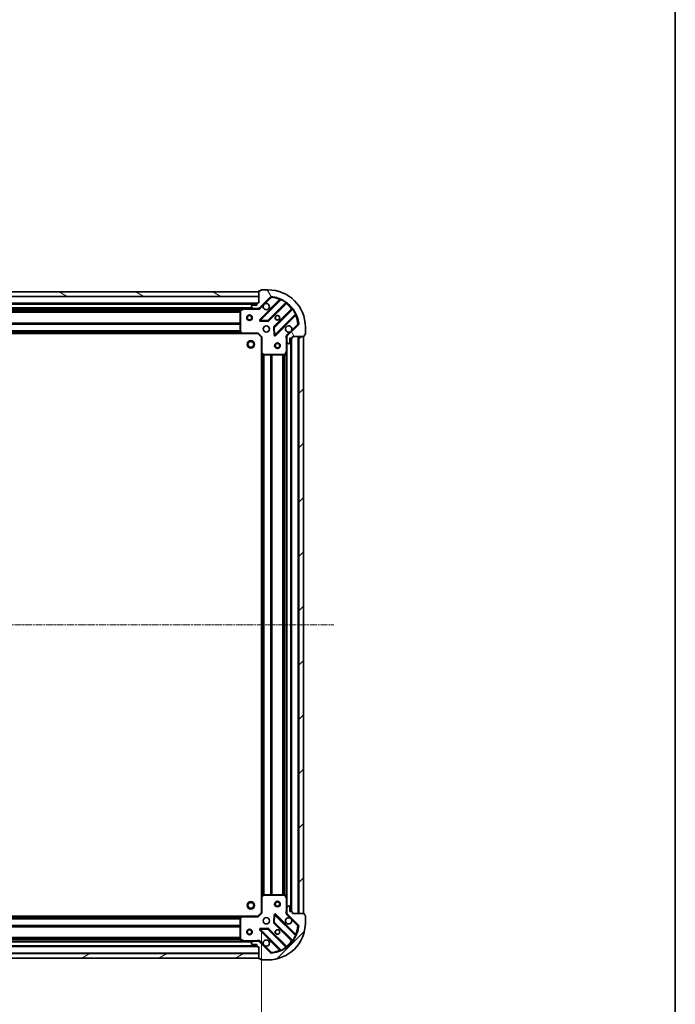
# Model space of a CAD drawing. Units: millimetres. Extents: x 0 to 8131, y 0 to 1826.
# Drawn here: x 2460 to 2812, y 332 to 861 of the extents above; entities that cross this region are included whole.
import ezdxf

# ---------------------------------------------------------------- set-up
doc = ezdxf.new("R2010")
doc.units = ezdxf.units.MM
doc.header["$LTSCALE"] = 0.666667
doc.linetypes.add('CHAIN', pattern=[0.3543, 0.2362, -0.0295, 0.0591, -0.0295])
doc.layers.get('Defpoints').update_dxf_attribs({"lineweight": 25})
for name, color, linetype, lineweight in [('Border (ISO)', 7, 'Continuous', 35), ('Centerline (ISO)', 131, 'Continuous', 18), ('Dimension (ISO)', 7, 'Continuous', 18), ('Dimension (ISO) @ 1', 7, 'Continuous', 18), ('Hatch (ISO)', 1, 'Continuous', 18), ('Visible (ISO)', 7, 'Continuous', 35), ('Visible Narrow (ISO)', 7, 'Continuous', 25)]:
    doc.layers.add(name, color=color, linetype=linetype, lineweight=lineweight)
doc.styles.add('Note Text (TK)', font='MS PGothic.ttf')
doc.dimstyles.new('Default - Method 1b (TK)', dxfattribs={"dimscale": 0.666667, "dimtxt": 2.5, "dimasz": 2.5, "dimexe": 1, "dimexo": 1.5, "dimgap": 1, "dimtad": 1, "dimtoh": 1, "dimrnd": 1e-08, "dimdsep": 46, "dimtxsty": 'Note Text (TK)', "dimcen": 0.09, "dimdle": 5, "dimclrd": 100, "dimclre": 100, "dimclrt": 7, "dimadec": 1, "dimazin": 1, "dimtfac": 1, "dimtmove": 0, "dimatfit": 3, "dimfxl": 1, "dimtolj": 1, "dimlwd": -1, "dimlwe": -1, "dimarcsym": 0})
pattern_1 = [(45, (176.417, -52), (-14.59292, 14.59292), [])]

# ---------------------------------------------------------------- blocks, each defined once
blk = doc.blocks.new('図面枠 tk図枠')
at = {"layer": 'Border (ISO)'}
blk.add_line((405.5, 289), (405.5, 8), dxfattribs=at)
blk = doc.blocks.new('*D85')
at = {"layer": 'Defpoints', "color": 0}
for p in [(2207.03, 380.89), (2590.03, 380.89), (2590.03, 266.89)]:
    blk.add_point(p, dxfattribs=at)
at = {"layer": 'Dimension (ISO)', "color": 100}
for p, q in [((2207.03, 371.14), (2207.03, 260.39)), ((2590.03, 371.14), (2590.03, 260.39)), ((2223.28, 266.89), (2573.78, 266.89))]:
    blk.add_line(p, q, dxfattribs=at)
for points in [[(2223.28, 269.6), (2223.28, 264.18), (2207.03, 266.89)], [(2573.78, 269.6), (2573.78, 264.18), (2590.03, 266.89)]]:
    blk.add_solid(points, dxfattribs=at)
at = {"layer": 'Dimension (ISO)', "color": 7, "insert": (2382.01, 281.51), "char_height": 16.25, "attachment_point": 4, "style": 'Note Text (TK)'}
blk.add_mtext('\\A1;383', dxfattribs=at)

msp = doc.modelspace()

# ---------------------------------------------------------------- hatches: boundary and pattern name
at = {"layer": 'Hatch (ISO)'}
h = msp.add_hatch(dxfattribs=at)
h.set_pattern_fill('ANSI31', color=256, scale=165.1, angle=105.0002455, style=0)
h.set_pattern_definition([(150.0002, (176.417, -52), (-10.31867, -17.87264), [])])
h.paths.add_polyline_path([(2588.53238, 714.38885), (2208.53238, 714.38885), (2208.53238, 711.88885), (2588.53238, 711.88885)])
h = msp.add_hatch(dxfattribs=at)
h.set_pattern_fill('ANSI31', color=256, scale=165.1, angle=75.0001754, style=0)
h.set_pattern_definition([(120.0002, (176.417, -52), (-17.87257, -10.3188), [])])
edge = h.paths.add_edge_path()
edge.add_line((2588.53238, 708.38885), (2587.83238, 708.38885))
edge.add_ellipse((2587.83238, 708.08885), major_axis=(-0.3, 0), ratio=1, start_angle=270, end_angle=360)
edge.add_line((2587.53238, 708.08885), (2587.53238, 707.08885))
edge.add_line((2587.53238, 707.08885), (2584.83238, 707.08885))
edge.add_ellipse((2584.83238, 706.78885), major_axis=(-0.3, 0), ratio=1, start_angle=270, end_angle=360)
edge.add_line((2584.53238, 706.78885), (2584.53238, 706.59596))
edge.add_ellipse((2585.03238, 706.59596), major_axis=(0, -0.5), ratio=1, start_angle=270, end_angle=315)
edge.add_line((2584.67882, 706.2424), (2585.38593, 705.5353))
edge.add_ellipse((2585.73948, 705.88885), major_axis=(0.35355, -0.35355), ratio=1, start_angle=270, end_angle=315)
edge.add_line((2585.73948, 705.38885), (2588.11816, 705.38885))
edge.add_ellipse((2588.11816, 706.38885), major_axis=(1, 0), ratio=1, start_angle=270, end_angle=315)
edge.add_line((2588.82527, 705.68174), (2594.80326, 711.65973))
edge.add_ellipse((2595.15681, 711.30617), major_axis=(0.35355, 0.35355), ratio=1, start_angle=39.1728935, end_angle=90, ccw=False)
edge.add_ellipse((2593.53238, 695.38885), major_axis=(16.41474, -1.67519), ratio=1, start_angle=11.654213, end_angle=90, ccw=False)
edge.add_ellipse((2609.4497, 697.01328), major_axis=(0.05076, -0.49742), ratio=1, start_angle=39.1728935, end_angle=90, ccw=False)
edge.add_line((2609.80326, 696.65973), (2603.82527, 690.68174))
edge.add_ellipse((2604.53238, 689.97464), major_axis=(-0.70711, -0.70711), ratio=1, start_angle=270, end_angle=315)
edge.add_line((2603.53238, 689.97464), (2603.53238, 687.59596))
edge.add_ellipse((2604.03238, 687.59596), major_axis=(0, -0.5), ratio=1, start_angle=270, end_angle=315)
edge.add_line((2603.67882, 687.2424), (2604.38593, 686.5353))
edge.add_ellipse((2604.73948, 686.88885), major_axis=(0.35355, -0.35355), ratio=1, start_angle=270, end_angle=315)
edge.add_line((2604.73948, 686.38885), (2604.93238, 686.38885))
edge.add_ellipse((2604.93238, 686.68885), major_axis=(0.3, 0), ratio=1, start_angle=270, end_angle=360)
edge.add_line((2605.23238, 686.68885), (2605.23238, 689.38885))
edge.add_line((2605.23238, 689.38885), (2606.23238, 689.38885))
edge.add_ellipse((2606.23238, 689.68885), major_axis=(0.3, 0), ratio=1, start_angle=270, end_angle=360)
edge.add_line((2606.53238, 689.68885), (2606.53238, 690.38885))
edge.add_line((2606.53238, 690.38885), (2612.73238, 690.38885))
edge.add_ellipse((2612.73238, 690.68885), major_axis=(0.3, 0), ratio=1, start_angle=270, end_angle=360)
edge.add_line((2613.03238, 690.68885), (2613.03238, 691.38885))
edge.add_line((2613.03238, 691.38885), (2613.23238, 691.38885))
edge.add_ellipse((2613.23238, 691.68885), major_axis=(0.3, 0), ratio=1, start_angle=270, end_angle=360)
edge.add_line((2613.53238, 691.68885), (2613.53238, 695.38885))
edge.add_ellipse((2593.53238, 695.38885), major_axis=(0, 20), ratio=1, start_angle=270, end_angle=360)
edge.add_line((2593.53238, 715.38885), (2589.83238, 715.38885))
edge.add_ellipse((2589.83238, 715.08885), major_axis=(-0.3, 0), ratio=1, start_angle=270, end_angle=360)
edge.add_line((2589.53238, 715.08885), (2589.53238, 714.88885))
edge.add_line((2589.53238, 714.88885), (2588.83238, 714.88885))
edge.add_ellipse((2588.83238, 714.58885), major_axis=(-0.3, 0), ratio=1, start_angle=270, end_angle=360)
edge.add_line((2588.53238, 714.58885), (2588.53238, 708.38885))
h = msp.add_hatch(dxfattribs=at)
h.set_pattern_fill('ANSI31', color=256, scale=165.1, style=0)
h.set_pattern_definition(pattern_1)
h.paths.add_polyline_path([(2612.53238, 380.38885), (2612.53238, 690.38885), (2610.03238, 690.38885), (2610.03238, 380.38885)])
h = msp.add_hatch(dxfattribs=at)
h.set_pattern_fill('ANSI31', color=256, scale=165.1, style=0)
h.set_pattern_definition(pattern_1)
edge = h.paths.add_edge_path()
edge.add_line((2606.53238, 380.38885), (2606.53238, 381.08885))
edge.add_ellipse((2606.23238, 381.08885), major_axis=(0, 0.3), ratio=1, start_angle=270, end_angle=360)
edge.add_line((2606.23238, 381.38885), (2605.23238, 381.38885))
edge.add_line((2605.23238, 381.38885), (2605.23238, 384.08885))
edge.add_ellipse((2604.93238, 384.08885), major_axis=(0, 0.3), ratio=1, start_angle=270, end_angle=360)
edge.add_line((2604.93238, 384.38885), (2604.73948, 384.38885))
edge.add_ellipse((2604.73948, 383.88885), major_axis=(-0.5, 0), ratio=1, start_angle=270, end_angle=315)
edge.add_line((2604.38593, 384.2424), (2603.67882, 383.5353))
edge.add_ellipse((2604.03238, 383.18174), major_axis=(-0.35355, -0.35355), ratio=1, start_angle=270, end_angle=315)
edge.add_line((2603.53238, 383.18174), (2603.53238, 380.80306))
edge.add_ellipse((2604.53238, 380.80306), major_axis=(0, -1), ratio=1, start_angle=270, end_angle=315)
edge.add_line((2603.82527, 380.09596), (2609.80326, 374.11797))
edge.add_ellipse((2609.4497, 373.76442), major_axis=(0.35355, -0.35355), ratio=1, start_angle=39.1728935, end_angle=90, ccw=False)
edge.add_ellipse((2593.53238, 375.38885), major_axis=(-1.67519, -16.41474), ratio=1, start_angle=11.654213, end_angle=90, ccw=False)
edge.add_ellipse((2595.15681, 359.47153), major_axis=(-0.49742, -0.05076), ratio=1, start_angle=39.1728935, end_angle=90, ccw=False)
edge.add_line((2594.80326, 359.11797), (2588.82527, 365.09596))
edge.add_ellipse((2588.11816, 364.38885), major_axis=(-0.70711, 0.70711), ratio=1, start_angle=270, end_angle=315)
edge.add_line((2588.11816, 365.38885), (2585.73948, 365.38885))
edge.add_ellipse((2585.73948, 364.88885), major_axis=(-0.5, 0), ratio=1, start_angle=270, end_angle=315)
edge.add_line((2585.38593, 365.2424), (2584.67882, 364.5353))
edge.add_ellipse((2585.03238, 364.18174), major_axis=(-0.35355, -0.35355), ratio=1, start_angle=270, end_angle=315)
edge.add_line((2584.53238, 364.18174), (2584.53238, 363.98885))
edge.add_ellipse((2584.83238, 363.98885), major_axis=(0, -0.3), ratio=1, start_angle=270, end_angle=360)
edge.add_line((2584.83238, 363.68885), (2587.53238, 363.68885))
edge.add_line((2587.53238, 363.68885), (2587.53238, 362.68885))
edge.add_ellipse((2587.83238, 362.68885), major_axis=(0, -0.3), ratio=1, start_angle=270, end_angle=360)
edge.add_line((2587.83238, 362.38885), (2588.53238, 362.38885))
edge.add_line((2588.53238, 362.38885), (2588.53238, 356.18885))
edge.add_ellipse((2588.83238, 356.18885), major_axis=(0, -0.3), ratio=1, start_angle=270, end_angle=360)
edge.add_line((2588.83238, 355.88885), (2589.53238, 355.88885))
edge.add_line((2589.53238, 355.88885), (2589.53238, 355.68885))
edge.add_ellipse((2589.83238, 355.68885), major_axis=(0, -0.3), ratio=1, start_angle=270, end_angle=360)
edge.add_line((2589.83238, 355.38885), (2593.53238, 355.38885))
edge.add_ellipse((2593.53238, 375.38885), major_axis=(20, 0), ratio=1, start_angle=270, end_angle=360)
edge.add_line((2613.53238, 375.38885), (2613.53238, 379.08885))
edge.add_ellipse((2613.23238, 379.08885), major_axis=(0, 0.3), ratio=1, start_angle=270, end_angle=360)
edge.add_line((2613.23238, 379.38885), (2613.03238, 379.38885))
edge.add_line((2613.03238, 379.38885), (2613.03238, 380.08885))
edge.add_ellipse((2612.73238, 380.08885), major_axis=(0, 0.3), ratio=1, start_angle=270, end_angle=360)
edge.add_line((2612.73238, 380.38885), (2606.53238, 380.38885))
h = msp.add_hatch(dxfattribs=at)
h.set_pattern_fill('ANSI31', color=256, scale=165.1, angle=-14.9999778, style=0)
h.set_pattern_definition([(30, (176.417, -52), (-10.31876, 17.8726), [])])
h.paths.add_polyline_path([(2208.53238, 356.38885), (2588.53238, 356.38885), (2588.53238, 358.88885), (2208.53238, 358.88885)])

# ---------------------------------------------------------------- linework, layer by layer
at = {"layer": 'Centerline (ISO)', "linetype": 'CHAIN', "ltscale": 23.990969}
msp.add_line((2168.28238, 535.38885), (2628.78238, 535.38885), dxfattribs=at)
at = {"layer": 'Visible (ISO)'}
for p, q in [((2588.53238, 714.38885), (2208.53238, 714.38885)), ((2588.53238, 714.58885), (2588.53238, 708.38885)), ((2588.53238, 711.88885), (2588.53238, 714.38885)), ((2589.53238, 714.88885), (2588.83238, 714.88885)), ((2589.53238, 715.08885), (2589.53238, 714.88885)), ((2593.53238, 715.38885), (2589.83238, 715.38885)), ((2208.53238, 711.88885), (2588.53238, 711.88885)), ((2588.82527, 705.68174), (2594.80326, 711.65973)), ((2600.04489, 710.10137), (2589.22155, 699.27803)), ((2587.53238, 707.88885), (2209.53238, 707.88885)), ((2580.6032, 705.38885), (2216.46156, 705.38885)), ((2578.53238, 704.20344), (2578.53238, 693.00707)), ((2580.46903, 705.35718), (2578.69821, 704.47177)), ((2585.73948, 705.38885), (2580.6032, 705.38885)), ((2584.53238, 706.78885), (2584.53238, 706.59596)), ((2584.67882, 706.2424), (2585.38593, 705.5353)), ((2587.53238, 707.08885), (2584.83238, 707.08885)), ((2585.73948, 705.38885), (2588.11816, 705.38885)), ((2587.53238, 708.08885), (2587.53238, 707.08885)), ((2588.53238, 708.38885), (2587.83238, 708.38885)), ((2588.53238, 705.38885), (2588.11816, 705.38885)), ((2588.53238, 705.47867), (2588.53238, 705.03858)), ((2593.57547, 698.68219), (2603.2749, 708.38163)), ((2606.52515, 705.13137), (2596.82572, 695.43194)), ((2589.4206, 698.76618), (2593.35025, 698.59461)), ((2597.42155, 691.07803), (2608.24489, 701.90137)), ((2596.73814, 695.20672), (2596.90971, 691.27707)), ((2609.80326, 696.65973), (2603.82527, 690.68174)), ((2613.53238, 691.68885), (2613.53238, 695.38885)), ((2579.59577, 691.88885), (2217.46898, 691.88885)), ((2578.61302, 692.80241), (2579.37642, 691.98419)), ((2579.59577, 691.88885), (2588.03238, 691.88885)), ((2588.03238, 691.88885), (2588.15664, 692.18885)), ((2588.03238, 691.88885), (2590.03238, 689.88885)), ((2590.33238, 690.01311), (2590.03238, 689.88885)), ((2590.03238, 689.88885), (2590.03238, 681.45225)), ((2603.6222, 690.38885), (2603.18211, 690.38885)), ((2603.53238, 689.97464), (2603.53238, 690.38885)), ((2603.53238, 689.97464), (2603.53238, 687.59596)), ((2605.23238, 686.68885), (2605.23238, 689.38885)), ((2605.23238, 689.38885), (2606.23238, 689.38885)), ((2606.03238, 381.38885), (2606.03238, 689.38885)), ((2606.53238, 689.68885), (2606.53238, 690.38885)), ((2606.53238, 690.38885), (2612.73238, 690.38885)), ((2612.53238, 690.38885), (2610.03238, 690.38885)), ((2610.03238, 690.38885), (2610.03238, 380.38885)), ((2612.53238, 380.38885), (2612.53238, 690.38885)), ((2613.03238, 690.68885), (2613.03238, 691.38885)), ((2613.03238, 691.38885), (2613.23238, 691.38885)), ((2603.53238, 682.45967), (2603.53238, 687.59596)), ((2603.53238, 388.31803), (2603.53238, 682.45967)), ((2603.67882, 687.2424), (2604.38593, 686.5353)), ((2604.73948, 686.38885), (2604.93238, 686.38885)), ((2590.03238, 389.32545), (2590.03238, 681.45225)), ((2590.12772, 681.23289), (2590.94594, 680.4695)), ((2591.1506, 680.38885), (2602.34697, 680.38885)), ((2602.6153, 680.55469), (2603.50071, 682.32551)), ((2590.03238, 389.32545), (2590.03238, 380.88885)), ((2590.94594, 390.3082), (2590.12772, 389.54481)), ((2602.34697, 390.38885), (2591.1506, 390.38885)), ((2603.50071, 388.45219), (2602.6153, 390.22301)), ((2603.53238, 383.18174), (2603.53238, 388.31803)), ((2590.03238, 380.88885), (2588.03238, 378.88885)), ((2590.03238, 380.88885), (2590.33238, 380.76459)), ((2603.53238, 383.18174), (2603.53238, 380.80306)), ((2604.38593, 384.2424), (2603.67882, 383.5353)), ((2604.93238, 384.38885), (2604.73948, 384.38885)), ((2605.23238, 381.38885), (2605.23238, 384.08885)), ((2606.23238, 381.38885), (2605.23238, 381.38885)), ((2606.53238, 380.38885), (2606.53238, 381.08885)), ((2217.46898, 378.88885), (2579.59577, 378.88885)), ((2578.53238, 377.77063), (2578.53238, 366.57426)), ((2579.37642, 378.79351), (2578.61302, 377.97529)), ((2588.03238, 378.88885), (2579.59577, 378.88885)), ((2588.15664, 378.58885), (2588.03238, 378.88885)), ((2596.90971, 379.50063), (2596.73814, 375.57098)), ((2608.24489, 368.87633), (2597.42155, 379.69967)), ((2603.6222, 380.38885), (2603.18211, 380.38885)), ((2603.53238, 380.38885), (2603.53238, 380.80306)), ((2603.82527, 380.09596), (2609.80326, 374.11797)), ((2612.73238, 380.38885), (2606.53238, 380.38885)), ((2610.03238, 380.38885), (2612.53238, 380.38885)), ((2613.03238, 379.38885), (2613.03238, 380.08885)), ((2613.23238, 379.38885), (2613.03238, 379.38885)), ((2613.53238, 375.38885), (2613.53238, 379.08885)), ((2589.22155, 371.49967), (2600.04489, 360.67633)), ((2593.35025, 372.18309), (2589.4206, 372.01152)), ((2603.2749, 362.39607), (2593.57547, 372.09551)), ((2596.82572, 375.34576), (2606.52515, 365.64633)), ((2216.46156, 365.38885), (2580.6032, 365.38885)), ((2578.69821, 366.30593), (2580.46903, 365.42052)), ((2580.6032, 365.38885), (2585.73948, 365.38885)), ((2585.38593, 365.2424), (2584.67882, 364.5353)), ((2588.11816, 365.38885), (2585.73948, 365.38885)), ((2588.11816, 365.38885), (2588.53238, 365.38885)), ((2588.53238, 365.29903), (2588.53238, 365.73912)), ((2594.80326, 359.11797), (2588.82527, 365.09596)), ((2209.53238, 362.88885), (2587.53238, 362.88885)), ((2584.53238, 364.18174), (2584.53238, 363.98885)), ((2584.83238, 363.68885), (2587.53238, 363.68885)), ((2587.53238, 363.68885), (2587.53238, 362.68885)), ((2587.83238, 362.38885), (2588.53238, 362.38885)), ((2588.53238, 362.38885), (2588.53238, 356.18885)), ((2588.53238, 358.88885), (2208.53238, 358.88885)), ((2208.53238, 356.38885), (2588.53238, 356.38885)), ((2588.53238, 356.38885), (2588.53238, 358.88885)), ((2588.83238, 355.88885), (2589.53238, 355.88885)), ((2589.53238, 355.88885), (2589.53238, 355.68885)), ((2589.83238, 355.38885), (2593.53238, 355.38885))]:
    msp.add_line(p, q, dxfattribs=at)
for centre, radius in [((2583.53238, 700.38885), 1.5), ((2583.53238, 700.38885), 1.19327), ((2598.53238, 700.38885), 1.2295), ((2598.53238, 700.38885), 1.2), ((2592.53238, 694.38885), 1.7), ((2584.23238, 686.08885), 2), ((2584.23238, 686.08885), 1.57058), ((2598.53238, 685.38885), 1.5), ((2598.53238, 685.38885), 1.19327), ((2584.23238, 384.68885), 2), ((2584.23238, 384.68885), 1.57058), ((2598.53238, 385.38885), 1.5), ((2598.53238, 385.38885), 1.19327), ((2592.53238, 376.38885), 1.7), ((2583.53238, 370.38885), 1.5), ((2583.53238, 370.38885), 1.19328), ((2598.53238, 370.38885), 1.2295), ((2598.53238, 370.38885), 1.2)]:
    msp.add_circle(centre, radius, dxfattribs=at)
for centre, radius, start, end in [((2588.83238, 714.58885), 0.3, 90, 180), ((2589.83238, 715.08885), 0.3, 90, 180), ((2593.53238, 695.38885), 20, 0, 90), ((2595.15681, 711.30617), 0.5, 84.1728935, 135), ((2593.53238, 695.38885), 16.5, 5.8271065, 84.1728935), ((2599.83276, 710.3135), 0.3, 315, 67.1131416), ((2578.83238, 704.20344), 0.3, 116.5650512, 180), ((2580.6032, 705.08885), 0.3, 90, 116.5650512), ((2584.83238, 706.78885), 0.3, 90, 180), ((2585.03238, 706.59596), 0.5, 180, 225), ((2585.73948, 705.88885), 0.5, 225, 270), ((2587.83238, 708.08885), 0.3, 90, 180), ((2588.11816, 706.38885), 1, 270, 315), ((2592.53238, 706.38885), 1.7, 152.4998288, 117.5001712), ((2603.48703, 708.16949), 0.3, 52.0855003, 135), ((2606.31302, 705.3435), 0.3, 315, 37.9144997), ((2589.43369, 699.06589), 0.3, 135, 267.5), ((2593.36333, 698.89432), 0.3, 267.5, 315), ((2608.45703, 701.68923), 0.3, 22.8868584, 135), ((2578.83238, 693.00707), 0.3, 180, 223.0148572), ((2597.03785, 695.21981), 0.3, 135, 182.5), ((2604.53238, 694.38885), 1.7, 332.4998288, 297.5001712), ((2609.4497, 697.01328), 0.5, 315, 5.8271065), ((2579.59577, 692.18885), 0.3, 223.0148572, 270), ((2597.20942, 691.29016), 0.3, 182.5, 315), ((2604.53238, 689.97464), 1, 135, 180), ((2606.23238, 689.68885), 0.3, 270, 0), ((2612.73238, 690.68885), 0.3, 270, 0), ((2613.23238, 691.68885), 0.3, 270, 0), ((2603.23238, 682.45967), 0.3, 333.4349488, 0), ((2604.03238, 687.59596), 0.5, 180, 225), ((2604.73948, 686.88885), 0.5, 225, 270), ((2604.93238, 686.68885), 0.3, 270, 0), ((2590.33238, 681.45225), 0.3, 180, 226.9851428), ((2591.1506, 680.68885), 0.3, 226.9851428, 270), ((2602.34697, 680.68885), 0.3, 270, 333.4349488), ((2590.33238, 389.32545), 0.3, 133.0148572, 180), ((2591.1506, 390.08885), 0.3, 90, 133.0148572), ((2602.34697, 390.08885), 0.3, 26.5650512, 90), ((2603.23238, 388.31803), 0.3, 0, 26.5650512), ((2604.03238, 383.18174), 0.5, 135, 180), ((2604.73948, 383.88885), 0.5, 90, 135), ((2604.93238, 384.08885), 0.3, 0, 90), ((2606.23238, 381.08885), 0.3, 0, 90), ((2578.83238, 377.77063), 0.3, 136.9851428, 180), ((2579.59577, 378.58885), 0.3, 90, 136.9851428), ((2597.20942, 379.48754), 0.3, 45, 177.5), ((2604.53238, 376.38885), 1.7, 62.4998288, 27.5001712), ((2604.53238, 380.80306), 1, 180, 225), ((2612.73238, 380.08885), 0.3, 0, 90), ((2613.23238, 379.08885), 0.3, 0, 90), ((2589.43369, 371.71181), 0.3, 92.5, 225), ((2593.36333, 371.88338), 0.3, 45, 92.5), ((2593.53238, 375.38885), 20, 270, 0), ((2593.53238, 375.38885), 16.5, 275.8271065, 354.1728935), ((2597.03785, 375.55789), 0.3, 177.5, 225), ((2609.4497, 373.76442), 0.5, 354.1728935, 45), ((2578.83238, 366.57426), 0.3, 180, 243.4349488), ((2580.6032, 365.68885), 0.3, 243.4349488, 270), ((2585.73948, 364.88885), 0.5, 90, 135), ((2588.11816, 364.38885), 1, 45, 90), ((2592.53238, 364.38885), 1.7, 242.4998288, 207.5001712), ((2606.31302, 365.4342), 0.3, 322.0855003, 45), ((2608.45703, 369.08846), 0.3, 225, 337.1131416), ((2585.03238, 364.18174), 0.5, 135, 180), ((2584.83238, 363.98885), 0.3, 180, 270), ((2587.83238, 362.68885), 0.3, 180, 270), ((2599.83276, 360.4642), 0.3, 292.8868584, 45), ((2603.48703, 362.60821), 0.3, 225, 307.9144997), ((2588.83238, 356.18885), 0.3, 180, 270), ((2589.83238, 355.68885), 0.3, 180, 270), ((2595.15681, 359.47153), 0.5, 225, 275.8271065)]:
    msp.add_arc(centre, radius, start, end, dxfattribs=at)
for points in [[(2591.02446, 707.17383), (2591.10547, 707.32833), (2591.21145, 707.47209), (2591.44914, 707.70978), (2591.59289, 707.81576), (2591.7474, 707.89677)], [(2606.04029, 693.60387), (2605.95929, 693.44937), (2605.85331, 693.30561), (2605.61561, 693.06792), (2605.47186, 692.96194), (2605.31735, 692.88093)], [(2605.31735, 377.89677), (2605.47186, 377.81576), (2605.61561, 377.70978), (2605.85331, 377.47209), (2605.95929, 377.32833), (2606.04029, 377.17383)], [(2591.7474, 362.88093), (2591.59289, 362.96194), (2591.44914, 363.06792), (2591.21145, 363.30561), (2591.10547, 363.44937), (2591.02446, 363.60387)]]:
    msp.add_open_spline(points, degree=3, knots=[0.2789125936, 0.2789125936, 0.2789125936, 0.2789125936, 0.3293346962, 0.3293346962, 0.3797567988, 0.3797567988, 0.3797567988, 0.3797567988], dxfattribs=at)
at = {"layer": 'Visible Narrow (ISO)'}
for p, q in [((2588.53238, 711.58885), (2208.53238, 711.58885)), ((2599.67995, 710.16069), (2589.00942, 699.49016)), ((2589.43369, 699.06589), (2600.41969, 710.0519)), ((2591.7474, 707.89677), (2595.15681, 711.30617)), ((2594.80326, 711.65973), (2595.15681, 711.30617)), ((2595.15681, 711.30617), (2595.20757, 711.80359)), ((2599.89209, 709.94856), (2599.67995, 710.16069)), ((2600.54723, 710.32343), (2600.41969, 710.0519)), ((2587.54953, 708.18885), (2209.51522, 708.18885)), ((2587.53238, 707.58885), (2209.53238, 707.58885)), ((2585.23238, 705.68885), (2211.83238, 705.68885)), ((2579.93238, 705.08885), (2217.13238, 705.08885)), ((2578.53837, 704.26311), (2218.52638, 704.26311)), ((2578.53238, 704.05098), (2218.53238, 704.05098)), ((2578.83238, 704.20344), (2578.53238, 704.20344)), ((2578.69821, 704.47177), (2578.83238, 704.20344)), ((2578.83238, 704.20344), (2580.6032, 705.08885)), ((2578.83238, 693.00707), (2578.83238, 704.20344)), ((2580.6032, 705.08885), (2580.46903, 705.35718)), ((2580.6032, 705.38885), (2580.6032, 705.08885)), ((2580.6032, 705.08885), (2587.36983, 705.08885)), ((2587.36983, 705.38885), (2587.36983, 705.08885)), ((2589.17882, 705.32819), (2588.82527, 705.68174)), ((2589.17882, 705.32819), (2591.02446, 707.17383)), ((2603.00195, 708.53294), (2593.36333, 698.89432)), ((2593.7876, 698.47006), (2603.34451, 708.02697)), ((2606.1705, 705.20098), (2596.61359, 695.64407)), ((2597.03785, 695.21981), (2606.67647, 704.85843)), ((2603.00195, 708.53294), (2603.17732, 708.77635)), ((2603.13238, 708.2391), (2603.34451, 708.02697)), ((2606.38263, 704.98885), (2606.1705, 705.20098)), ((2606.91988, 705.03379), (2606.67647, 704.85843)), ((2578.53238, 703.42672), (2218.53238, 703.42672)), ((2578.53238, 703.21459), (2218.53238, 703.21459)), ((2589.00942, 699.49016), (2589.22155, 699.27803)), ((2589.22155, 699.27803), (2589.43369, 699.06589)), ((2589.4206, 698.76618), (2589.40751, 698.46647)), ((2589.40751, 698.46647), (2593.33716, 698.29489)), ((2589.43369, 699.06589), (2589.4206, 698.76618)), ((2593.36333, 698.89432), (2589.43369, 699.06589)), ((2593.33716, 698.29489), (2593.35025, 698.59461)), ((2593.35025, 698.59461), (2593.36333, 698.89432)), ((2593.36333, 698.89432), (2593.57547, 698.68219)), ((2593.57547, 698.68219), (2593.7876, 698.47006)), ((2608.19542, 702.27616), (2597.20942, 691.29016)), ((2597.63369, 690.86589), (2608.30422, 701.53643)), ((2608.09209, 701.74856), (2608.30422, 701.53643)), ((2608.19542, 702.27616), (2608.46696, 702.4037)), ((2578.53238, 697.56311), (2218.53238, 697.56311)), ((2578.53238, 697.35098), (2218.53238, 697.35098)), ((2578.53238, 697.02672), (2218.53238, 697.02672)), ((2578.53238, 696.81459), (2218.53238, 696.81459)), ((2578.53238, 693.31311), (2218.53238, 693.31311)), ((2578.53238, 693.10098), (2218.53238, 693.10098)), ((2578.53238, 693.00707), (2578.83238, 693.00707)), ((2578.83238, 693.00707), (2578.61302, 692.80241)), ((2579.59577, 692.18885), (2578.83238, 693.00707)), ((2596.73814, 695.20672), (2596.43842, 695.19363)), ((2596.43842, 695.19363), (2596.60999, 691.26399)), ((2596.61359, 695.64407), (2596.82572, 695.43194)), ((2597.03785, 695.21981), (2596.73814, 695.20672)), ((2596.82572, 695.43194), (2597.03785, 695.21981)), ((2597.20942, 691.29016), (2597.03785, 695.21981)), ((2609.4497, 697.01328), (2606.04029, 693.60387)), ((2609.94712, 697.06404), (2609.4497, 697.01328)), ((2609.4497, 697.01328), (2609.80326, 696.65973)), ((2579.18548, 692.18885), (2217.87928, 692.18885)), ((2578.83492, 692.56459), (2218.22984, 692.56459)), ((2578.637, 692.77672), (2218.42776, 692.77672)), ((2579.37642, 691.98419), (2579.59577, 692.18885)), ((2588.15664, 692.18885), (2579.59577, 692.18885)), ((2579.59577, 692.18885), (2579.59577, 691.88885)), ((2588.15664, 692.18885), (2590.33238, 690.01311)), ((2590.33238, 681.45225), (2590.33238, 690.01311)), ((2596.60999, 691.26399), (2596.90971, 691.27707)), ((2596.90971, 691.27707), (2597.20942, 691.29016)), ((2597.20942, 691.29016), (2597.42155, 691.07803)), ((2597.42155, 691.07803), (2597.63369, 690.86589)), ((2603.23238, 689.2263), (2603.23238, 682.45967)), ((2603.53238, 689.2263), (2603.23238, 689.2263)), ((2605.31735, 692.88093), (2603.47172, 691.0353)), ((2603.47172, 691.0353), (2603.82527, 690.68174)), ((2605.73238, 381.38885), (2605.73238, 689.38885)), ((2606.33238, 381.37169), (2606.33238, 689.40601)), ((2609.73238, 380.38885), (2609.73238, 690.38885)), ((2603.23238, 682.45967), (2602.34697, 680.68885)), ((2603.50071, 682.32551), (2603.23238, 682.45967)), ((2603.23238, 682.45967), (2603.53238, 682.45967)), ((2603.83238, 383.68885), (2603.83238, 687.08885)), ((2590.03238, 681.45225), (2590.33238, 681.45225)), ((2590.33238, 681.45225), (2590.12772, 681.23289)), ((2591.1506, 680.68885), (2590.33238, 681.45225)), ((2590.33238, 389.73575), (2590.33238, 681.04195)), ((2590.70811, 390.08631), (2590.70811, 680.69139)), ((2590.92025, 390.28423), (2590.92025, 680.49347)), ((2590.94594, 680.4695), (2591.1506, 680.68885)), ((2602.34697, 680.68885), (2591.1506, 680.68885)), ((2591.1506, 680.68885), (2591.1506, 680.38885)), ((2591.24451, 390.38885), (2591.24451, 680.38885)), ((2591.45664, 390.38885), (2591.45664, 680.38885)), ((2594.95811, 390.38885), (2594.95811, 680.38885)), ((2595.17025, 390.38885), (2595.17025, 680.38885)), ((2595.49451, 390.38885), (2595.49451, 680.38885)), ((2595.70664, 390.38885), (2595.70664, 680.38885)), ((2601.35811, 390.38885), (2601.35811, 680.38885)), ((2601.57025, 390.38885), (2601.57025, 680.38885)), ((2602.19451, 390.38885), (2602.19451, 680.38885)), ((2602.34697, 680.68885), (2602.6153, 680.55469)), ((2602.34697, 680.38885), (2602.34697, 680.68885)), ((2602.40664, 390.38286), (2602.40664, 680.39484)), ((2603.23238, 388.98885), (2603.23238, 681.78885)), ((2590.33238, 389.32545), (2590.03238, 389.32545)), ((2590.12772, 389.54481), (2590.33238, 389.32545)), ((2590.33238, 389.32545), (2591.1506, 390.08885)), ((2590.33238, 380.76459), (2590.33238, 389.32545)), ((2591.1506, 390.08885), (2590.94594, 390.3082)), ((2591.1506, 390.38885), (2591.1506, 390.08885)), ((2591.1506, 390.08885), (2602.34697, 390.08885)), ((2602.34697, 390.08885), (2602.34697, 390.38885)), ((2602.6153, 390.22301), (2602.34697, 390.08885)), ((2602.34697, 390.08885), (2603.23238, 388.31803)), ((2603.23238, 388.31803), (2603.50071, 388.45219)), ((2603.23238, 388.31803), (2603.23238, 381.5514)), ((2603.53238, 388.31803), (2603.23238, 388.31803)), ((2603.53238, 381.5514), (2603.23238, 381.5514)), ((2217.87928, 378.58885), (2579.18548, 378.58885)), ((2218.22984, 378.21311), (2578.83492, 378.21311)), ((2218.42776, 378.00098), (2578.637, 378.00098)), ((2218.53238, 377.67672), (2578.53238, 377.67672)), ((2218.53238, 377.46459), (2578.53238, 377.46459)), ((2578.83238, 377.77063), (2578.53238, 377.77063)), ((2578.61302, 377.97529), (2578.83238, 377.77063)), ((2578.83238, 377.77063), (2579.59577, 378.58885)), ((2578.83238, 366.57426), (2578.83238, 377.77063)), ((2579.59577, 378.58885), (2579.37642, 378.79351)), ((2579.59577, 378.88885), (2579.59577, 378.58885)), ((2579.59577, 378.58885), (2588.15664, 378.58885)), ((2590.33238, 380.76459), (2588.15664, 378.58885)), ((2596.60999, 379.51371), (2596.43842, 375.58407)), ((2596.43842, 375.58407), (2596.73814, 375.57098)), ((2596.90971, 379.50063), (2596.60999, 379.51371)), ((2597.20942, 379.48754), (2596.90971, 379.50063)), ((2597.03785, 375.55789), (2597.20942, 379.48754)), ((2597.42155, 379.69967), (2597.20942, 379.48754)), ((2597.20942, 379.48754), (2608.19542, 368.50154)), ((2597.63369, 379.91181), (2597.42155, 379.69967)), ((2608.30422, 369.24127), (2597.63369, 379.91181)), ((2603.47172, 379.7424), (2603.82527, 380.09596)), ((2603.47172, 379.7424), (2605.31735, 377.89677)), ((2606.04029, 377.17383), (2609.4497, 373.76442)), ((2218.53238, 373.96311), (2578.53238, 373.96311)), ((2218.53238, 373.75098), (2578.53238, 373.75098)), ((2218.53238, 373.42672), (2578.53238, 373.42672)), ((2218.53238, 373.21459), (2578.53238, 373.21459)), ((2589.22155, 371.49967), (2589.00942, 371.28754)), ((2589.00942, 371.28754), (2599.67995, 360.61701)), ((2589.43369, 371.71181), (2589.22155, 371.49967)), ((2593.33716, 372.48281), (2589.40751, 372.31123)), ((2589.40751, 372.31123), (2589.4206, 372.01152)), ((2589.4206, 372.01152), (2589.43369, 371.71181)), ((2589.43369, 371.71181), (2593.36333, 371.88338)), ((2600.41969, 360.7258), (2589.43369, 371.71181)), ((2593.35025, 372.18309), (2593.33716, 372.48281)), ((2593.36333, 371.88338), (2593.35025, 372.18309)), ((2593.57547, 372.09551), (2593.36333, 371.88338)), ((2593.36333, 371.88338), (2603.00195, 362.24476)), ((2593.7876, 372.30764), (2593.57547, 372.09551)), ((2603.34451, 362.75073), (2593.7876, 372.30764)), ((2596.82572, 375.34576), (2596.61359, 375.13363)), ((2596.61359, 375.13363), (2606.1705, 365.57672)), ((2596.73814, 375.57098), (2597.03785, 375.55789)), ((2597.03785, 375.55789), (2596.82572, 375.34576)), ((2606.67647, 365.91927), (2597.03785, 375.55789)), ((2609.80326, 374.11797), (2609.4497, 373.76442)), ((2609.4497, 373.76442), (2609.94712, 373.71366)), ((2211.83238, 365.08885), (2585.23238, 365.08885)), ((2217.13238, 365.68885), (2579.93238, 365.68885)), ((2218.52638, 366.51459), (2578.53837, 366.51459)), ((2218.53238, 367.56311), (2578.53238, 367.56311)), ((2218.53238, 367.35098), (2578.53238, 367.35098)), ((2218.53238, 366.72672), (2578.53238, 366.72672)), ((2578.53238, 366.57426), (2578.83238, 366.57426)), ((2578.83238, 366.57426), (2578.69821, 366.30593)), ((2580.6032, 365.68885), (2578.83238, 366.57426)), ((2580.46903, 365.42052), (2580.6032, 365.68885)), ((2587.36983, 365.68885), (2580.6032, 365.68885)), ((2580.6032, 365.68885), (2580.6032, 365.38885)), ((2587.36983, 365.38885), (2587.36983, 365.68885)), ((2589.17882, 365.44951), (2588.82527, 365.09596)), ((2591.02446, 363.60387), (2589.17882, 365.44951)), ((2606.38263, 365.78885), (2606.1705, 365.57672)), ((2606.67647, 365.91927), (2606.91988, 365.74391)), ((2608.09209, 369.02914), (2608.30422, 369.24127)), ((2608.46696, 368.374), (2608.19542, 368.50154)), ((2209.51522, 362.58885), (2587.54953, 362.58885)), ((2209.53238, 363.18885), (2587.53238, 363.18885)), ((2595.15681, 359.47153), (2591.7474, 362.88093)), ((2599.89209, 360.82914), (2599.67995, 360.61701)), ((2600.41969, 360.7258), (2600.54723, 360.45427)), ((2603.17732, 362.00135), (2603.00195, 362.24476)), ((2603.13238, 362.5386), (2603.34451, 362.75073)), ((2208.53238, 359.18885), (2588.53238, 359.18885)), ((2595.15681, 359.47153), (2594.80326, 359.11797)), ((2595.20757, 358.97411), (2595.15681, 359.47153))]:
    msp.add_line(p, q, dxfattribs=at)
for centre, radius, start, end in [((2593.53238, 695.38885), 16, 67.4044527, 84.1728935), ((2593.53238, 695.38885), 16.2, 54.229382, 64.8403065), ((2588.11816, 706.38885), 1.5, 240.0735651, 315), ((2593.53238, 695.38885), 16, 37.825468, 52.174532), ((2593.53238, 695.38885), 16.2, 25.1596935, 35.770618), ((2589.43369, 699.06589), 0.6, 135, 267.5), ((2593.36333, 698.89432), 0.6, 267.5, 315), ((2593.53238, 695.38885), 16, 5.8271065, 22.5955473), ((2597.03785, 695.21981), 0.6, 135, 182.5), ((2597.20942, 691.29016), 0.6, 182.5, 315), ((2604.53238, 689.97464), 1.5, 135, 209.9264349), ((2604.53238, 380.80306), 1.5, 150.0735651, 225), ((2597.03785, 375.55789), 0.6, 177.5, 225), ((2597.20942, 379.48754), 0.6, 45, 177.5), ((2589.43369, 371.71181), 0.6, 92.5, 225), ((2593.36333, 371.88338), 0.6, 45, 92.5), ((2593.53238, 375.38885), 16, 337.4044527, 354.1728935), ((2588.11816, 364.38885), 1.5, 45, 119.9264349), ((2593.53238, 375.38885), 16, 307.825468, 322.174532), ((2593.53238, 375.38885), 16.2, 324.229382, 334.8403065), ((2593.53238, 375.38885), 16, 275.8271065, 292.5955473), ((2593.53238, 375.38885), 16.2, 295.1596935, 305.770618)]:
    msp.add_arc(centre, radius, start, end, dxfattribs=at)
for points, knots in [([(2599.94944, 710.58988), (2599.94944, 710.58988), (2599.92911, 710.55773), (2599.835, 710.40847), (2599.73787, 710.25352), (2599.67995, 710.16069)], [-0.03269390858, -0.03269390858, -0.03269390858, -0.03269390858, -0.02335279185, -0.01401167511, 0, 0, 0, 0]), ([(2600.04489, 710.10137), (2600.04489, 710.10137), (2600.06329, 710.09944), (2600.17766, 710.08709), (2600.32659, 710.06695), (2600.41969, 710.0519)], [0, 0, 0, 0, 0.02090687125, 0.04878269958, 0.09756539915, 0.09756539915, 0.09756539915, 0.09756539915]), ([(2587.36983, 705.08885), (2587.52052, 705.0619), (2587.79267, 705.02029), (2588.20083, 705.00874), (2588.42654, 705.02635), (2588.53238, 705.03858)], [0, 0, 0, 0, 0.0498592361, 0.0830987269, 0.1147938449, 0.1147938449, 0.1147938449, 0.1147938449]), ([(2608.19542, 702.27616), (2608.21048, 702.18306), (2608.23062, 702.03412), (2608.24296, 701.91977), (2608.24489, 701.90137), (2608.24489, 701.90137)], [0, 0, 0, 0, 0.04878206174, 0.07665752559, 0.09756412348, 0.09756412348, 0.09756412348, 0.09756412348]), ([(2608.30422, 701.53643), (2608.39704, 701.59434), (2608.552, 701.69147), (2608.70125, 701.78558), (2608.73341, 701.80591), (2608.73341, 701.80591)], [-0.03269432902, -0.03269432902, -0.03269432902, -0.03269432902, -0.01868247373, -0.00934123686, 0, 0, 0, 0]), ([(2603.18211, 690.38885), (2603.16988, 690.28301), (2603.15226, 690.05731), (2603.16381, 689.64914), (2603.20543, 689.37699), (2603.23238, 689.2263)], [-0.1147938449, -0.1147938449, -0.1147938449, -0.1147938449, -0.0830987269, -0.0498592361, 0, 0, 0, 0]), ([(2603.23238, 381.5514), (2603.20543, 381.40071), (2603.16381, 381.12856), (2603.15226, 380.72039), (2603.16988, 380.49469), (2603.18211, 380.38885)], [0, 0, 0, 0, 0.0498592361, 0.0830987269, 0.1147938449, 0.1147938449, 0.1147938449, 0.1147938449]), ([(2588.53238, 365.73912), (2588.42654, 365.75135), (2588.20083, 365.76896), (2587.79267, 365.75741), (2587.52052, 365.7158), (2587.36983, 365.68885)], [-0.1147938449, -0.1147938449, -0.1147938449, -0.1147938449, -0.0830987269, -0.0498592361, 0, 0, 0, 0]), ([(2608.24489, 368.87633), (2608.24489, 368.87633), (2608.24296, 368.85794), (2608.23062, 368.74357), (2608.21048, 368.59464), (2608.19542, 368.50154)], [0, 0, 0, 0, 0.02090687125, 0.04878269958, 0.09756539915, 0.09756539915, 0.09756539915, 0.09756539915]), ([(2608.73341, 368.97179), (2608.73341, 368.97179), (2608.70125, 368.99212), (2608.552, 369.08623), (2608.39704, 369.18336), (2608.30422, 369.24127)], [-0.03269390858, -0.03269390858, -0.03269390858, -0.03269390858, -0.02335279185, -0.01401167511, 0, 0, 0, 0]), ([(2599.67995, 360.61701), (2599.73787, 360.52418), (2599.835, 360.36923), (2599.92911, 360.21997), (2599.94944, 360.18782), (2599.94944, 360.18782)], [-0.03269432902, -0.03269432902, -0.03269432902, -0.03269432902, -0.01868247373, -0.00934123686, 0, 0, 0, 0]), ([(2600.41969, 360.7258), (2600.32659, 360.71075), (2600.17765, 360.69061), (2600.06329, 360.67826), (2600.04489, 360.67633), (2600.04489, 360.67633)], [0, 0, 0, 0, 0.04878206174, 0.07665752559, 0.09756412348, 0.09756412348, 0.09756412348, 0.09756412348])]:
    msp.add_open_spline(points, degree=3, knots=knots, dxfattribs=at)
for points in [[(2603.00195, 708.53294), (2603.07497, 708.49574), (2603.21708, 708.41727), (2603.2749, 708.38163), (2603.2749, 708.38163)], [(2603.34451, 708.02697), (2603.42965, 708.12593), (2603.59958, 708.32307), (2603.67138, 708.40617), (2603.67138, 708.40617)], [(2606.5497, 705.52785), (2606.5497, 705.52785), (2606.46661, 705.45605), (2606.26945, 705.28612), (2606.1705, 705.20098)], [(2606.52515, 705.13137), (2606.52515, 705.13137), (2606.56079, 705.07355), (2606.63927, 704.93144), (2606.67647, 704.85843)], [(2606.1705, 365.57672), (2606.26945, 365.49158), (2606.4666, 365.32165), (2606.5497, 365.24985), (2606.5497, 365.24985)], [(2606.67647, 365.91927), (2606.63927, 365.84626), (2606.56079, 365.70414), (2606.52515, 365.64633), (2606.52515, 365.64633)], [(2603.2749, 362.39607), (2603.2749, 362.39607), (2603.21708, 362.36043), (2603.07497, 362.28196), (2603.00195, 362.24476)], [(2603.67138, 362.37153), (2603.67138, 362.37153), (2603.59958, 362.45462), (2603.42965, 362.65177), (2603.34451, 362.75073)]]:
    msp.add_open_spline(points, degree=3, dxfattribs=at)

# ---------------------------------------------------------------- block references
at = {"xscale": 6.5, "yscale": 6.5, "zscale": 6.5}
msp.add_blockref('図面枠 tk図枠', (176.41667, -52), dxfattribs=at)

# ---------------------------------------------------------------- dimensions: what is measured, and where the dimension line sits
at = {"layer": 'Dimension (ISO) @ 1', "color": 100}
dim = msp.add_linear_dim(base=(2590.03238, 266.88885), p1=(2207.03238, 380.88885), p2=(2590.03238, 380.88885), dimstyle='Default - Method 1b (TK)', override={"dimscale": 1, "dimtxt": 16.25, "dimasz": 16.25, "dimexe": 6.5, "dimexo": 9.75, "dimgap": 6.5, "dimdec": 2, "dimcen": 0.585, "dimtol": 0, "dimlim": 0, "dimtp": 0, "dimtm": 0, "dimtdec": 2, "dimtix": 0, "dimtofl": 0, "dimtmove": 0, "dimatfit": 1}, dxfattribs=at)
dim.commit()
dim.dimension.update_dxf_attribs({"geometry": '*D85', "text_midpoint": (2398.53238, 266.88885), "dimtype": 128})

doc.saveas('drawing.dxf')
